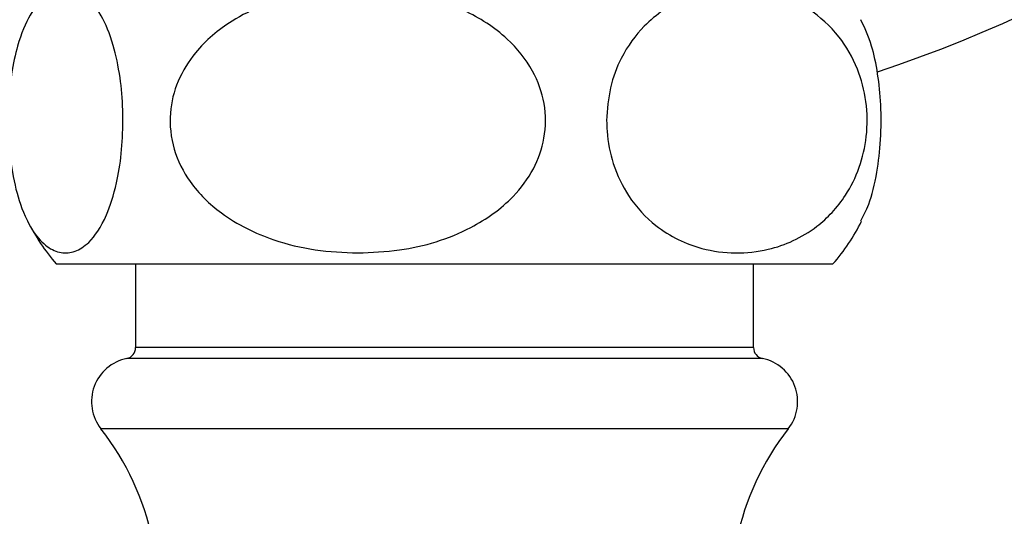
# Model space of a CAD drawing. Units: millimetres. Extents: x 409 to 2394, y 75 to 2541.
# Drawn here: x 1394 to 1438, y 160 to 183 of the extents above; entities that cross this region are included whole.
import ezdxf

# ---------------------------------------------------------------- set-up
doc = ezdxf.new("R2010")
doc.units = ezdxf.units.MM

msp = doc.modelspace()

# ---------------------------------------------------------------- linework, layer by layer
at = {"color": 7, "linetype": 'Continuous', "lineweight": 25}
for p, q in [((1395.277, 171.508), (1430.476, 171.508)), ((1398.877, 171.508), (1398.877, 167.717)), ((1426.877, 167.717), (1426.877, 171.508)), ((1426.877, 167.717), (1398.877, 167.717)), ((1427.277, 167.227), (1398.477, 167.227)), ((1428.448, 164.031), (1397.305, 164.031))]:
    msp.add_line(p, q, dxfattribs=at)
for centre, radius, start, end in [((1412.877, 239.568), 62.5, 288.29597, 346.82065), ((1402.877, 178.008), 10, 207.1064, 220.5416), ((1422.877, 178.008), 10, 319.4584, 332.8505), ((1398.377, 167.717), 0.5, 281.537, 0), ((1427.377, 167.717), 0.5, 180, 258.463), ((1398.877, 165.268), 2, 101.537, 218.2028), ((1426.877, 165.268), 2, 321.7972, 78.463), ((1387.875, 156.61), 12, 345.0658, 38.2028), ((1437.878, 156.61), 12, 141.7972, 195.1992)]:
    msp.add_arc(centre, radius, start, end, dxfattribs=at)
for points, knots in [([(1398.303, 178.008), (1398.287, 177.5), (1398.256, 176.487), (1397.994, 174.964), (1397.505, 173.454), (1396.837, 172.48), (1396.133, 172.029), (1395.497, 171.97), (1394.861, 172.242), (1394.225, 172.916), (1393.669, 174.033), (1393.281, 175.53), (1393.092, 177.129), (1393.084, 178.707), (1393.237, 180.185), (1393.562, 181.653), (1394.171, 183.095), (1394.95, 183.876), (1395.736, 184.07), (1396.503, 183.833), (1397.25, 183.04), (1397.852, 181.606), (1398.182, 180.072), (1398.294, 178.836), (1398.301, 178.168), (1398.303, 178.008)], [0, 0, 0, 0, 0.03251, 0.064919, 0.110246, 0.173787, 0.218932, 0.264116, 0.310257, 0.356305, 0.406958, 0.447832, 0.481605, 0.515487, 0.547049, 0.580539, 0.631538, 0.704782, 0.752659, 0.800531, 0.870085, 0.918816, 0.957039, 0.989718, 1, 1, 1, 1]), ([(1408.944, 172.008), (1408.298, 172.035), (1407.008, 172.09), (1404.884, 172.613), (1402.876, 173.585), (1401.343, 175.079), (1400.532, 176.683), (1400.352, 178.306), (1400.737, 179.837), (1401.663, 181.329), (1403.437, 182.811), (1405.787, 183.706), (1408.222, 184.048), (1410.824, 183.976), (1413.454, 183.312), (1415.66, 181.909), (1416.895, 180.393), (1417.475, 178.8), (1417.472, 177.23), (1416.949, 175.761), (1415.857, 174.297), (1413.823, 172.871), (1411.333, 172.113), (1409.574, 172.036), (1408.944, 172.008)], [0, 0, 0, 0, 0.042511, 0.084979, 0.143269, 0.186784, 0.222034, 0.257445, 0.28929, 0.321905, 0.369661, 0.437466, 0.484304, 0.531164, 0.608544, 0.659716, 0.699809, 0.733371, 0.767032, 0.798587, 0.832294, 0.884015, 0.958418, 1, 1, 1, 1]), ([(1420.219, 178.008), (1420.255, 178.515), (1420.326, 179.529), (1420.918, 181.052), (1422.026, 182.562), (1423.536, 183.532), (1425.131, 183.984), (1426.565, 184.048), (1428.012, 183.775), (1429.455, 183.106), (1430.722, 181.982), (1431.603, 180.486), (1432.031, 178.887), (1432.049, 177.309), (1431.702, 175.831), (1430.965, 174.362), (1429.585, 172.921), (1427.826, 172.142), (1426.046, 171.947), (1424.306, 172.178), (1422.605, 172.976), (1421.24, 174.41), (1420.492, 175.944), (1420.238, 177.18), (1420.223, 177.848), (1420.219, 178.008)], [0, 0, 0, 0, 0.03251, 0.06492, 0.110247, 0.173789, 0.218319, 0.264116, 0.309476, 0.356302, 0.406956, 0.44783, 0.481604, 0.515486, 0.547049, 0.580538, 0.631538, 0.704783, 0.751972, 0.800529, 0.870084, 0.918815, 0.957039, 0.989718, 1, 1, 1, 1]), ([(1431.738, 173.469), (1431.862, 173.698), (1432.154, 174.236), (1432.471, 175.54), (1432.662, 177.126), (1432.67, 178.709), (1432.516, 180.18), (1432.217, 181.577), (1431.913, 182.218), (1431.742, 182.58)], [0, 0, 0, 0, 0.123053, 0.288402, 0.425027, 0.562089, 0.68977, 0.825248, 1, 1, 1, 1])]:
    msp.add_open_spline(points, degree=3, knots=knots, dxfattribs=at)

doc.saveas('drawing.dxf')
